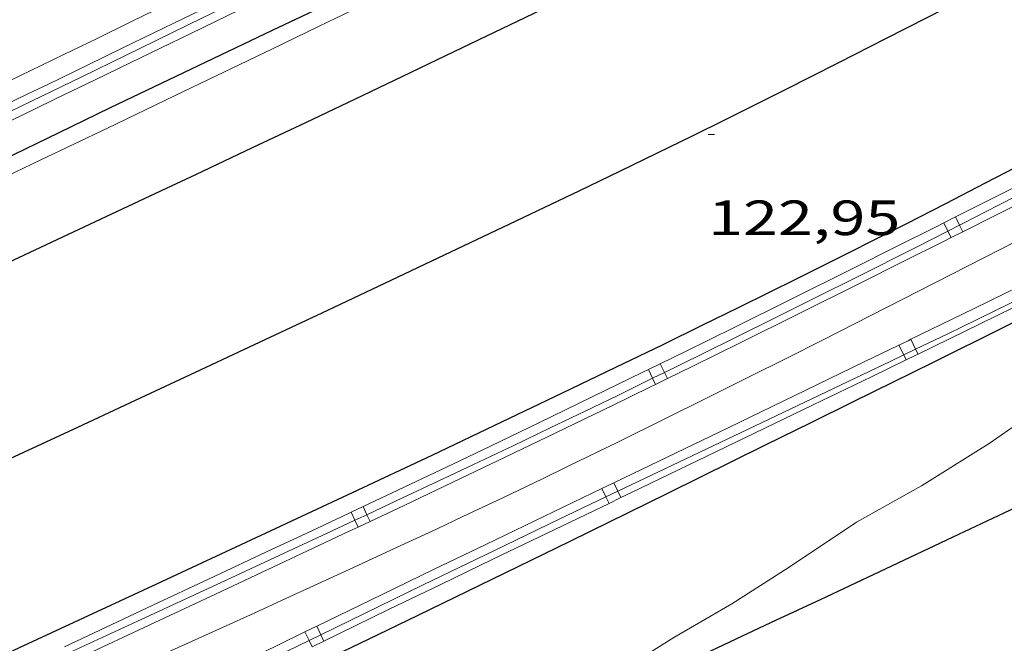
# Model space of a CAD drawing. Units: inches. Extents: x 452000 to 453004, y 4599998 to 4600502.
# Drawn here: x 452607 to 452637, y 4600227 to 4600246 of the extents above; entities that cross this region are included whole.
import ezdxf
from ezdxf.enums import TextEntityAlignment as Align

# ---------------------------------------------------------------- set-up
doc = ezdxf.new("R2010")
doc.units = ezdxf.units.IN
doc.header["$MEASUREMENT"] = 0
for name, color, linetype, lineweight in [('ALTRES CARRETERES ASFALTADES', 7, 'Continuous', 0), ('AUTOPISTES i AUTOVIES', 7, 'Continuous', 0), ('CORBA DE NIVELL', 7, 'Continuous', 0), ('COTA ALTIMETRICA', 7, 'Continuous', 0), ('DESGUAS I CUNETA DE OBRA', 7, 'Continuous', 0), ('EIX DE AUTOPISTES i AUTOVIES', 7, 'Continuous', 0), ('MUR CONTENCIO', 7, 'Continuous', 0), ('TANCA DE PROTECCIO DE VIAL', 7, 'Continuous', 0), ('VORAL', 7, 'Continuous', 0)]:
    doc.layers.add(name, color=color, linetype=linetype, lineweight=lineweight)
doc.styles.add('Style-Arial', font='ARIAL.TTF')

# ---------------------------------------------------------------- blocks, each defined once
blk = doc.blocks.new('COTA')
at = {"color": 0, "linetype": 'ByBlock', "lineweight": -2}
blk.add_line((0, 0), (0.2, 0), dxfattribs=at)

msp = doc.modelspace()

# ---------------------------------------------------------------- linework, layer by layer
at = {"layer": 'ALTRES CARRETERES ASFALTADES', "color": 1, "linetype": 'Continuous', "lineweight": 20}
msp.add_polyline3d([(452603.3565273624, 4600242.424116333, 125.9907048572938), (452604.9349307961, 4600243.178530924, 126.1341955581536), (452606.2769377705, 4600243.823521743, 126.2591957519536), (452608.2899482741, 4600244.796507977, 126.4461960418784), (452609.2959535365, 4600245.2845011, 126.5381961845152), (452610.3009588125, 4600245.774494234, 126.6281963240512), (452611.0679628471, 4600246.149488997, 126.6971964310288), (452611.7869666401, 4600246.502484089, 126.765196536456), (452613.1319737635, 4600247.166474912, 126.895196738008), (452614.2059600338, 4600247.699804874, 127.0029602604484)], dxfattribs=at)
at = {"layer": 'AUTOPISTES i AUTOVIES', "color": 1, "linetype": 'Continuous', "lineweight": 30}
for points in [[(452597.2948502537, 4600234.124574858, 122.8241904263296), (452611.3999223436, 4600240.743478097, 123.0041907054016), (452612.2889268858, 4600241.160471997, 123.0141907209056), (452614.0099357074, 4600241.971460196, 123.0291907441616), (452615.6229439976, 4600242.734449141, 123.0361907550144), (452617.1329517789, 4600243.451438796, 123.0381907581152), (452618.5489590958, 4600244.126429098, 123.0371907565648), (452619.873965968, 4600244.761420028, 123.0331907503632), (452621.116972425, 4600245.358411523, 123.0271907410608), (452622.2799784846, 4600245.919403569, 123.020190730208), (452624.4599898921, 4600246.977388667, 123.005190706952), (452626.363999908, 4600247.908375665, 122.9891906821456), (452628.028008702, 4600248.727364309, 122.9761906619904), (452629.4820164193, 4600249.447354393, 122.9641906433856), (452630.7530231927, 4600250.08034573, 122.955190629432), (452631.8640291338, 4600250.636338162, 122.9471906170288), (452632.8350343496, 4600251.125331553, 122.9421906092768), (452634.5320434982, 4600251.984320008, 122.935190598424), (452635.804050387, 4600252.632311362, 122.9321905937728), (452636.7560555657, 4600253.120304896, 122.9311905922224), (452638.1830633549, 4600253.855295208, 122.9331905953232), (452639.6070711775, 4600254.595285551, 122.940190606176), (452655.2131570972, 4600262.730179751, 123.0361907550144), (452670.8192430169, 4600270.865073954, 123.1321909038528)], [(452583.9318070128, 4600216.132701287, 122.5401900258906), (452595.3667510393, 4600221.442569824, 122.5441899922176), (452607.4888125432, 4600227.071486575, 122.5481899984192), (452611.105830898, 4600228.751461735, 122.5481899984192), (452614.2698469721, 4600230.223440011, 122.5481899984192), (452617.0358610788, 4600231.51742103, 122.5481899984192), (452619.4528734607, 4600232.655404455, 122.5511900030704), (452621.5658843393, 4600233.657389976, 122.555190009272), (452623.4108938844, 4600234.538377344, 122.5611900185744), (452625.023902273, 4600235.314366307, 122.5671900278768), (452626.4339096413, 4600235.997356668, 122.57519004028), (452627.6649161024, 4600236.597348257, 122.5831900526832), (452628.7409217844, 4600237.126340914, 122.5911900650864), (452629.6819267639, 4600237.590334494, 122.5991900774896), (452630.5039311339, 4600237.99832889, 122.6071900898928), (452631.9409388098, 4600238.716319098, 122.6221901131488), (452633.0169445904, 4600239.258311775, 122.6361901348544), (452633.8229489433, 4600239.667306294, 122.6461901503584), (452635.028955487, 4600240.283298098, 122.6641901782656), (452636.233962067, 4600240.904289916, 122.6841902092736), (452651.2650444169, 4600248.686187934, 122.9441906123776), (452652.9819574322, 4600249.575127974, 122.973890920449)], [(452615.7968191487, 4600226.244422255, 122.6721901906688), (452617.5228281148, 4600227.073410445, 122.6941902247776), (452619.0318359856, 4600227.802400125, 122.7141902557856), (452621.6678497921, 4600229.083382111, 122.7501903116), (452623.6438601851, 4600230.049368615, 122.7761903519104), (452626.6048758004, 4600231.502348402, 122.8131904092752), (452629.5648914446, 4600232.959328202, 122.8441904573376), (452630.9418987314, 4600233.638318805, 122.855190474392), (452632.2339055602, 4600234.274309988, 122.8621904852448), (452634.6539183792, 4600235.469293479, 122.870190497648), (452636.769929619, 4600236.51827905, 122.8721905007488), (452638.6209394617, 4600237.437266431, 122.8721905007488), (452640.2389480934, 4600238.244255405, 122.8711904991984), (452641.6539556668, 4600238.953245768, 122.8721905007488), (452642.8909622964, 4600239.574237345, 122.8731905022992), (452643.9719681076, 4600240.119229987, 122.8761905069504), (452645.8629783082, 4600241.077217124, 122.8841905193536), (452647.2789859817, 4600241.7992075, 122.8931905333072), (452648.3409917558, 4600242.343200286, 122.9031905488112), (452649.9310004351, 4600243.162189491, 122.9221905782688), (452650.7250047846, 4600243.573184104, 122.9341905968736), (452651.5180091401, 4600243.985178726, 122.9481906185792), (452654.1928384653, 4600245.377707811, 122.9977410846953)]]:
    msp.add_polyline3d(points, dxfattribs=at)
at = {"layer": 'CORBA DE NIVELL', "color": 30, "linetype": 'Continuous', "lineweight": 0, "elevation": 123.0001906992}
msp.add_lwpolyline([(452654.1928384653, 4600245.377707811), (452654.265022117, 4600245.134159665), (452653.9280194322, 4600244.849161779), (452652.3040076271, 4600243.625172203), (452650.3859945318, 4600242.291184688), (452648.3199810172, 4600240.932198257), (452646.4459689006, 4600239.718210595), (452644.2249541745, 4600238.231225141), (452642.1789413207, 4600236.955238687), (452640.3479296425, 4600235.790250774), (452638.2659154279, 4600234.342264325), (452636.3409022914, 4600233.004276858), (452634.2888893904, 4600231.723290441), (452632.3188779443, 4600230.617303674), (452630.2748644335, 4600229.254317069), (452628.5448532989, 4600228.14032847), (452626.7858428629, 4600227.12434024), (452624.9328311808, 4600225.9633525), (452623.1898199577, 4600224.840363984), (452621.9338126688, 4600224.136372422), (452619.9898016273, 4600223.078385533), (452618.1527909489, 4600222.04639787), (452618.0437105934, 4600221.980811235)], dxfattribs=at)
at = {"layer": 'DESGUAS I CUNETA DE OBRA', "color": 1, "linetype": 'Continuous', "lineweight": 20, "extrusion": (-0.1444530259107054, 0.2902871731698745, 0.945973932198073), "elevation": 1270121.610038192, "flags": 128}
msp.add_lwpolyline([(-2454646.514190567, -3705186.160036384), (-2454648.012453319, -3705186.109534919), (-2454650.460667085, -3705186.020860146), (-2454654.745286212, -3705185.854511264), (-2454657.958298676, -3705185.732237707), (-2454659.163174107, -3705185.688500385), (-2454661.271471687, -3705185.618407377), (-2454662.852910206, -3705185.570692332), (-2454664.040321401, -3705185.53996733), (-2454664.929423384, -3705185.51856378), (-2454666.263961028, -3705185.491811522), (-2454667.598935704, -3705185.470785181), (-2454668.463869491, -3705185.459942408), (-2454670.139608963, -3705185.446098922), (-2454671.710690295, -3705185.437792724), (-2454673.184267211, -3705185.436207005), (-2454674.565711359, -3705185.437840355), (-2454675.859944636, -3705185.442080932), (-2454677.074120759, -3705185.449139195), (-2454695.186886365, -3705185.638821044)], dxfattribs=at)
at = {"layer": 'EIX DE AUTOPISTES i AUTOVIES', "color": 1, "linetype": 'Continuous', "lineweight": 30}
for points in [[(452606.5308521672, 4600232.489502244, 122.5581900139232), (452608.7108632408, 4600233.503487275, 122.560190017024), (452610.6178729351, 4600234.391474183, 122.5641900232256), (452612.2848814226, 4600235.16946274, 122.5691900309776), (452613.7438888593, 4600235.851452728, 122.5741900387296), (452616.2959019057, 4600237.049435222, 122.5881900604352), (452618.2079117064, 4600237.950422111, 122.6011900805904), (452619.6409190649, 4600238.627412288, 122.6131900991952), (452621.7889301419, 4600239.648397572, 122.635190133304), (452623.9349412463, 4600240.673382878, 122.6611901736144), (452625.1499475687, 4600241.258374566, 122.6781901999712), (452626.2859535334, 4600241.812366805, 122.695190226328), (452627.3499591437, 4600242.334359542, 122.7121902526848), (452628.3459644285, 4600242.827352749, 122.7281902774912), (452629.2779693941, 4600243.291346396, 122.7441903022976), (452630.1509740709, 4600243.729340452, 122.760190327104), (452631.784982864, 4600244.554329333, 122.7891903720656), (452633.212990594, 4600245.281319625, 122.815190412376), (452634.4599973834, 4600245.921311155, 122.8381904480352), (452635.5500033299, 4600246.482303755, 122.8581904790432), (452637.4560137813, 4600247.470290825, 122.8931905333072)], [(452662.1590233765, 4600243.687097524, 123.2131910294352), (452653.1869747232, 4600239.108158501, 123.2531910914512), (452644.213926076, 4600234.530219487, 123.2931911534672), (452643.0769199429, 4600233.95422722, 123.2981911612192), (452642.0089142428, 4600233.421234498, 123.3031911689712), (452641.0049089228, 4600232.925241347, 123.3081911767232), (452640.061903963, 4600232.464247787, 123.3121911829248), (452639.1758993344, 4600232.035253844, 123.3161911891264), (452638.3438950094, 4600231.635259538, 123.3191911937776), (452636.7828869366, 4600230.890270227, 123.3241912015296), (452635.4138798974, 4600230.24227961, 123.3271912061808), (452633.0168676224, 4600229.114296047, 123.3291912092816), (452631.2178584294, 4600228.270308389, 123.3271912061808), (452629.868851535, 4600227.637317643, 123.3221911984288), (452628.8578463483, 4600227.160324574, 123.3171911906768), (452627.3428385593, 4600226.443334958, 123.3071911751728), (452625.8298307277, 4600225.720345317, 123.2931911534672), (452623.6698195107, 4600224.683360099, 123.2681911147072), (452621.7808096925, 4600223.775373023, 123.2421910743968), (452618.4737925165, 4600222.187395654, 123.1921909968768), (452618.0437105934, 4600221.980811235, 123.1853423074817)]]:
    msp.add_polyline3d(points, dxfattribs=at)
at = {"layer": 'MUR CONTENCIO', "color": 1, "linetype": 'Continuous', "lineweight": 30}
msp.add_polyline3d([(452605.079071525, 4600240.945212604, 125.8898664201605), (452608.151930146, 4600242.435505363, 126.0861954837344), (452609.7019382322, 4600243.184494765, 126.1881956418752), (452611.2529462971, 4600243.930484152, 126.2921958031168), (452614.6159636966, 4600245.536461126, 126.52519616436), (452617.1379767345, 4600246.739443854, 126.7021964387808), (452619.0289865254, 4600247.643430908, 126.8361966465344), (452620.4459938742, 4600248.32242121, 126.9381968046752), (452622.5720049323, 4600249.345406665, 127.090197040336), (452623.6458977575, 4600249.866409132, 127.1680957149956)], dxfattribs=at)
at = {"layer": 'TANCA DE PROTECCIO DE VIAL', "color": 7, "linetype": 'Continuous', "lineweight": 20}
for p, q in [((452635.322271797, 4600239.870919739, 123.413501292277), (452635.4461091431, 4600239.624510013, 123.413501292277)), ((452634.9648712986, 4600239.691302116, 123.4152011692589), (452635.0893536083, 4600239.44360905, 123.4152011692589)), ((452635.0893536083, 4600239.44360905, 123.4152011692589), (452635.1893953543, 4600239.244547458, 123.4152011692589)), ((452635.4461091431, 4600239.624510013, 123.413501292277), (452635.5467958527, 4600239.424165081, 123.413501292277)), ((452634.1128156381, 4600235.861711074, 123.3154299606507), (452633.9663970832, 4600236.162419441, 123.3154299606507)), ((452633.7524957076, 4600235.687759639, 123.3108740707875), (452633.606934329, 4600235.987943338, 123.3108740707875)), ((452634.1852849993, 4600235.7128765, 123.3154299606507), (452634.1128156381, 4600235.861711074, 123.3154299606507)), ((452633.8250929799, 4600235.538046041, 123.3108740707875), (452633.7524957076, 4600235.687759639, 123.3108740707875)), ((452626.0101030673, 4600235.246165702, 123.4163240580197), (452626.1400172106, 4600234.980808409, 123.4163240580197)), ((452626.3693589804, 4600235.422050916, 123.4166010469006), (452626.4994836875, 4600235.156263533, 123.4166010469006)), ((452626.1400172106, 4600234.980808409, 123.4163240580197), (452626.2299596367, 4600234.797095703, 123.4163240580197)), ((452626.4994836875, 4600235.156263533, 123.4166010469006), (452626.5892155499, 4600234.972980917, 123.4166010469006)), ((452624.724629572, 4600231.386799763, 123.2348307220703), (452624.602566017, 4600231.640604992, 123.2348307220703)), ((452625.0855982337, 4600231.559131007, 123.2371491394295), (452624.9630382976, 4600231.813968355, 123.2371491394295)), ((452624.8192738603, 4600231.190007073, 123.2348307220703), (452624.724629572, 4600231.386799763, 123.2348307220703)), ((452625.1797461414, 4600231.363370435, 123.2371491394295), (452625.0855982337, 4600231.559131007, 123.2371491394295)), ((452617.3594270805, 4600231.092519073, 123.4053119093278), (452617.4750215113, 4600230.84722141, 123.4053119093278)), ((452616.997590622, 4600230.922006729, 123.4046684561602), (452617.1126570652, 4600230.677829485, 123.4046684561602)), ((452617.4750215113, 4600230.84722141, 123.4053119093278), (452617.5725677861, 4600230.640222915, 123.4053119093278)), ((452617.1126570652, 4600230.677829485, 123.4046684561602), (452617.2107313278, 4600230.469710571, 123.4046684561602)), ((452616.0824732985, 4600227.207696913, 123.159854063335), (452615.9563775451, 4600227.467538097, 123.159854063335)), ((452615.7229995012, 4600227.032303019, 123.155755860318), (452615.5965312275, 4600227.292911843, 123.155755860318)), ((452616.1746718197, 4600227.017706591, 123.159854063335), (452616.0824732985, 4600227.207696913, 123.159854063335)), ((452615.814825502, 4600226.843080336, 123.155755860318), (452615.7229995012, 4600227.032303019, 123.155755860318))]:
    msp.add_line(p, q, dxfattribs=at)
for points in [[(452605.5290581059, 4600242.796957547, 126.29865101935), (452605.7607704147, 4600242.90791621, 126.3131958356752), (452606.4925749553, 4600243.259815382, 126.3641959147456), (452607.1784650612, 4600243.589756109, 126.4141959922656), (452607.8212547186, 4600243.89964869, 126.4641960697856), (452609.0249723362, 4600244.481500921, 126.5631962232752), (452610.077799922, 4600244.992407382, 126.655196365912), (452611.9196570775, 4600245.886320787, 126.8231966263792), (452614.1419863625, 4600246.968477665, 127.0325544152075)], [(452605.7450074878, 4600242.345995642, 126.2986424559452), (452605.9770865466, 4600242.457129927, 126.3131958356752), (452606.7092896174, 4600242.80922074, 126.3641959147456), (452607.3954066464, 4600243.139270626, 126.4141959922656), (452608.0386236871, 4600243.44936925, 126.4641960697856), (452609.2429186348, 4600244.031500551, 126.5631962232752), (452610.2961020683, 4600244.542579695, 126.655196365912), (452612.1382641909, 4600245.43664111, 126.8231966263792), (452614.3608869943, 4600246.518940916, 127.032564660678)], [(452643.8871813024, 4600244.203855642, 123.3831912930032), (452642.4766737187, 4600243.485089918, 123.3831912930032), (452641.1979426261, 4600242.836238569, 123.3861912976544), (452638.9591672057, 4600241.702373656, 123.395191311608), (452637.2795050507, 4600240.854560179, 123.4041913255616), (452635.322271797, 4600239.870919739, 123.4135016720989)], [(452644.1141960144, 4600243.758361428, 123.3831912930032), (452642.7033059066, 4600243.039400776, 123.3831912930032), (452641.4240231847, 4600242.390269521, 123.3861912976544), (452639.1847744539, 4600241.256164894, 123.395191311608), (452637.5044185313, 4600240.408001236, 123.4041913255616), (452635.5467958527, 4600239.424165081, 123.4135009125615)], [(452633.966397083, 4600236.162419441, 123.3154274431905), (452635.8694425214, 4600237.089035373, 123.3431912309872), (452636.8622204803, 4600237.572917825, 123.3611912588944), (452637.8548786925, 4600238.058741209, 123.380191288352), (452639.0536133513, 4600238.647599571, 123.405191327112), (452640.1761300514, 4600239.200350998, 123.4291913643216), (452641.2265921658, 4600239.72207391, 123.4531914015312), (452642.5782221756, 4600240.395817791, 123.4847603005363)], [(452634.185284999, 4600235.712876501, 123.31543247753), (452636.0884195146, 4600236.639535806, 123.3431912309872), (452637.0816519795, 4600237.123639786, 123.3611912588944), (452638.0750042215, 4600237.609802838, 123.380191288352), (452639.2742822187, 4600238.198928108, 123.405191327112), (452640.3977773924, 4600238.752161355, 123.4291913643216), (452641.4493264582, 4600239.274424111, 123.4531914015312), (452642.8012805973, 4600239.948329561, 123.4847516420505)], [(452635.322271797, 4600239.870919739, 123.4135016720989), (452634.9648712986, 4600239.691302116, 123.4152017875484)], [(452634.9648712986, 4600239.691302116, 123.4152017875484), (452634.7568454092, 4600239.586755211, 123.4161913441664), (452633.495033387, 4600238.954861325, 123.4191913488176), (452632.2322598529, 4600238.322986628, 123.420191350368), (452630.3037095084, 4600237.362228905, 123.4191913488176), (452628.6142058411, 4600236.525490685, 123.4181913472672), (452627.1347101803, 4600235.796753055, 123.4171913457168), (452626.3693589804, 4600235.422050916, 123.4166010342973)], [(452635.5467958527, 4600239.424165081, 123.4135009125615), (452635.1893953544, 4600239.244547458, 123.415200551143)], [(452635.1893953544, 4600239.244547458, 123.415200551143), (452634.9810511075, 4600239.139840558, 123.4161913441664), (452633.718849626, 4600238.507751638, 123.4191913488176), (452632.4556096531, 4600237.87564354, 123.420191350368), (452630.5261394331, 4600236.914427557, 123.4191913488176), (452628.8356251585, 4600236.077188826, 123.4181913472672), (452627.3551051676, 4600235.347946655, 123.4171913457168), (452626.58921555, 4600234.972980917, 123.4166010594945)], [(452633.6069343289, 4600235.987943338, 123.3108755813633), (452633.8816588774, 4600236.121159379, 123.3141911860256), (452633.966397083, 4600236.162419441, 123.3154274431905)], [(452624.9630382976, 4600231.813968355, 123.2371496268214), (452625.2804499812, 4600231.966622414, 123.2391910697456), (452628.4272737666, 4600233.48250811, 123.260191102304), (452630.7870888601, 4600234.622396708, 123.2791911317616), (452632.5559279657, 4600235.478302289, 123.2981911612192), (452633.6069343289, 4600235.987943338, 123.3108755813633)], [(452625.1797461415, 4600231.363370435, 123.2371486520264), (452625.4973014761, 4600231.516093581, 123.2391910697456), (452628.644510454, 4600233.032164831, 123.260191102304), (452631.0047199779, 4600234.172243955, 123.2791911317616), (452632.7738993475, 4600235.028314183, 123.2981911612192), (452633.8250929799, 4600235.538046041, 123.310872560842)], [(452633.8250929799, 4600235.538046041, 123.310872560842), (452634.1001823049, 4600235.671438965, 123.3141911860256), (452634.185284999, 4600235.712876501, 123.31543247753)], [(452626.0101030673, 4600235.246165702, 123.4163239420707), (452625.838187089, 4600235.16199874, 123.4161913441664), (452624.7036506554, 4600234.609235254, 123.415191342616), (452622.714183951, 4600233.645512231, 123.4131913395152), (452621.2207502793, 4600232.926798738, 123.4111913364144), (452620.1002847983, 4600232.391064759, 123.410191334864), (452618.4159112521, 4600231.590378226, 123.4071913302128), (452617.3594270805, 4600231.092519073, 123.405311933527)], [(452626.3693589804, 4600235.422050916, 123.4166010342973), (452626.0101030673, 4600235.246165702, 123.4163239420707)], [(452626.58921555, 4600234.972980917, 123.4166010594945), (452626.2299596369, 4600234.797095703, 123.4163241738821)], [(452626.2299596369, 4600234.797095703, 123.4163241738821), (452626.057614601, 4600234.712718683, 123.4161913441664), (452624.9221391235, 4600234.159497679, 123.415191342616), (452622.9315850287, 4600233.195247912, 123.4131913395152), (452621.4370031571, 4600232.475981846, 123.4111913364144), (452620.3154570283, 4600231.939731174, 123.410191334864), (452618.6298131944, 4600231.138440793, 123.4071913302128), (452617.5725677863, 4600230.640222915, 123.4053118851456)], [(452615.956377545, 4600227.467538097, 123.159853230352), (452617.9178473247, 4600228.41940033, 123.1821909813728), (452619.5001281112, 4600229.184521295, 123.1991910077296), (452621.082375843, 4600229.947625979, 123.2121910278848), (452624.6025660165, 4600231.640604993, 123.234831238351)], [(452624.6025660165, 4600231.640604993, 123.234831238351), (452624.9630382976, 4600231.813968355, 123.2371496268214)], [(452624.8192738603, 4600231.190007073, 123.2348302057771), (452625.1797461415, 4600231.363370435, 123.2371486520264)], [(452616.1746718197, 4600227.017706591, 123.1598548963898), (452618.1358274788, 4600227.969416386, 123.1821909813728), (452619.7175632067, 4600228.734273787, 123.1991910077296), (452621.2993319589, 4600229.49714746, 123.2121910278848), (452624.8192738603, 4600231.190007073, 123.2348302057771)], [(452617.3594270805, 4600231.092519073, 123.405311933527), (452616.997590622, 4600230.922006729, 123.4046682568311)], [(452616.997590622, 4600230.922006729, 123.4046682568311), (452616.7294884481, 4600230.795665867, 123.4041913255616), (452615.6316131472, 4600230.280734518, 123.40019131936), (452614.6036192667, 4600229.797746915, 123.3931913085072), (452612.6736954585, 4600228.892800505, 123.3741912790496), (452610.9847381655, 4600228.100836164, 123.3511912433904), (452608.3067989729, 4600226.846624784, 123.3104085145036)], [(452617.2107313279, 4600230.469710571, 123.4046686553509), (452616.9422187032, 4600230.343176288, 123.4041913255616), (452615.8440827845, 4600229.828122701, 123.40019131936), (452614.8160661478, 4600229.345124408, 123.3931913085072), (452612.8859702382, 4600228.440097298, 123.3741912790496), (452611.1969102754, 4600227.648084815, 123.3511912433904), (452608.5188675367, 4600226.393824938, 123.310411085377)], [(452617.5725677863, 4600230.640222915, 123.4053118851456), (452617.2107313279, 4600230.469710571, 123.4046686553509)], [(452615.5965312273, 4600227.292911843, 123.1557552026716), (452615.956377545, 4600227.467538097, 123.159853230352)], [(452606.9515801559, 4600223.123227079, 123.1015318312575), (452607.6520964121, 4600223.457096902, 123.0991908526896), (452608.4927318766, 4600223.858914818, 123.0991908526896), (452610.0673206864, 4600224.615702479, 123.1041908604416), (452611.4450371865, 4600225.280552778, 123.1131908743952), (452612.6498185946, 4600225.863435739, 123.1231908898992), (452614.7566955382, 4600226.885356303, 123.1461909255584), (452615.5965312273, 4600227.292911843, 123.1557552026716)], [(452615.8148255019, 4600226.843080336, 123.15575651802), (452616.1746718197, 4600227.017706591, 123.1598548963898)]]:
    msp.add_polyline3d(points, dxfattribs=at)
at = {"layer": 'VORAL', "color": 1, "linetype": 'Continuous', "lineweight": 0}
for points in [[(452638.6920871419, 4600256.886296045, 122.6031900836912), (452636.2580739901, 4600255.650312597, 122.6031900836912), (452634.1250625189, 4600254.574327112, 122.6041900852416), (452632.2560525042, 4600253.63633984, 122.6041900852416), (452630.6200437612, 4600252.818350985, 122.6031900836912), (452629.187036122, 4600252.10436075, 122.6031900836912), (452626.6780227932, 4600250.860377858, 122.6021900821408), (452624.7940128159, 4600249.930390712, 122.6011900805904), (452621.9649978908, 4600248.541410023, 122.5991900774896), (452619.1329830066, 4600247.158429368, 122.5961900728384), (452617.5229745695, 4600246.375440368, 122.5931900681872), (452616.0129666743, 4600245.643450692, 122.5881900604352), (452614.5969592891, 4600244.959460376, 122.5821900511328), (452611.9399454577, 4600243.67947855, 122.5681900294272), (452609.6129333823, 4600242.563494476, 122.5521900046208), (452607.5749228476, 4600241.591508432, 122.5361899798144), (452605.7909136474, 4600240.743520656, 122.5221899581088)], [(452605.6353732725, 4600242.574942139, 126.2697861415133), (452607.3059360047, 4600243.380513247, 126.3741959302496), (452608.8299439746, 4600244.11950283, 126.47519608684), (452610.1629509655, 4600244.768493722, 126.5661962279264), (452612.4939631989, 4600245.904477797, 126.7331964868432), (452614.2419723887, 4600246.758465858, 126.8621966868448), (452614.243813249, 4600246.759364849, 126.8623357517067)], [(452635.4461091431, 4600239.624510013, 122.8072412060623), (452635.5679517929, 4600239.686293083, 122.8081904015232), (452636.6259575228, 4600240.225285891, 122.8181904170272), (452638.2129661292, 4600241.035275104, 122.8371904464848), (452639.7979747552, 4600241.848264338, 122.860190482144), (452643.9900350567, 4600244.002015188, 122.9292521618758)], [(452642.709888749, 4600240.131675145, 122.6826144065622), (452642.1559632283, 4600239.847243345, 122.6761901968704), (452641.5129597352, 4600239.518247714, 122.6691901860176), (452640.2639529958, 4600238.88525621, 122.6581901689632), (452639.0899467142, 4600238.297264205, 122.65019015656), (452637.9879408553, 4600237.750271719, 122.6441901472576), (452636.9529353885, 4600237.241278782, 122.6411901426064), (452635.9809302776, 4600236.766285422, 122.6391901395056), (452635.0689255024, 4600236.323291655, 122.6381901379552), (452634.1128156381, 4600235.861711074, 122.6387482852769)], [(452626.4994836875, 4600235.156263533, 122.7702597055833), (452626.9299056226, 4600235.366351926, 122.7711903441584), (452628.5459141677, 4600236.162340899, 122.7741903488096), (452629.9579216681, 4600236.862331271, 122.7771903534608), (452631.1919282551, 4600237.478322863, 122.7811903596624), (452632.2699340313, 4600238.019315522, 122.7861903674144), (452634.155944171, 4600238.970302687, 122.7971903844688), (452635.0893536083, 4600239.44360905, 122.804461959756)], [(452635.0893536083, 4600239.44360905, 122.804461959756), (452635.4461091431, 4600239.624510013, 122.8072412060623)], [(452634.1128156381, 4600235.861711074, 122.6387482852769), (452633.7524957076, 4600235.687759639, 122.6389586288908)], [(452633.7524957076, 4600235.687759639, 122.6389586288908), (452633.3559165717, 4600235.496303369, 122.6391901395056), (452631.8559087983, 4600234.778313638, 122.6421901441568), (452629.2268952227, 4600233.526331645, 122.65019015656), (452625.2808748859, 4600231.65235868, 122.665190179816), (452625.0855982337, 4600231.559131007, 122.6658837016903)], [(452617.4750215113, 4600230.84722141, 122.7421585372367), (452618.557862194, 4600231.353409227, 122.7471903069488), (452619.6328676925, 4600231.858401853, 122.7521903147008), (452620.7068732044, 4600232.36539449, 122.7561903209024), (452621.9108794111, 4600232.937386242, 122.760190327104), (452623.0368852465, 4600233.476378535, 122.7631903317552), (452624.0918907366, 4600233.984371317, 122.7661903364064), (452625.0798959028, 4600234.463364563, 122.7671903379568), (452626.1400172106, 4600234.980808409, 122.7694824836469)], [(452626.1400172106, 4600234.980808409, 122.7694824836469), (452626.4994836875, 4600235.156263533, 122.7702597055833)], [(452624.724629572, 4600231.386799763, 122.6671656760582), (452623.3098646903, 4600230.711372176, 122.6721901906688), (452621.3418544689, 4600229.766385644, 122.6761901968704), (452619.1848431958, 4600228.721400389, 122.680190203072), (452616.0824732985, 4600227.207696913, 122.687598328757)], [(452625.0855982337, 4600231.559131007, 122.6658837016903), (452624.724629572, 4600231.386799763, 122.6671656760582)], [(452617.1126570652, 4600230.677829485, 122.7404746935525), (452617.4750215113, 4600230.84722141, 122.7421585372367)], [(452608.4037856878, 4600226.639542844, 122.7038020130327), (452610.5008213026, 4600227.610464557, 122.7111902511344), (452613.0548342307, 4600228.79244701, 122.7221902681888), (452614.9708439389, 4600229.680433851, 122.7311902821424), (452616.4058512246, 4600230.347423996, 122.7371902914448), (452617.1126570652, 4600230.677829485, 122.7404746935525)], [(452616.0824732985, 4600227.207696913, 122.687598328757), (452615.7229995012, 4600227.032303019, 122.6884567135273)], [(452615.7229995012, 4600227.032303019, 122.6884567135273), (452615.4158233989, 4600226.882426135, 122.6891902170256), (452612.5878085588, 4600225.504445457, 122.6961902278784), (452610.4647974674, 4600224.476459971, 122.7011902356304), (452608.8687891886, 4600223.711470895, 122.7041902402816), (452607.6707830063, 4600223.141479101, 122.705190241832), (452607.0766061349, 4600222.860901092, 122.7058504359904)]]:
    msp.add_polyline3d(points, dxfattribs=at)

# ---------------------------------------------------------------- block references
at = {"layer": 'COTA ALTIMETRICA', "color": 7, "linetype": 'Continuous', "lineweight": 0, "xscale": 1.000001550400009, "yscale": 1.000001550399986, "zscale": 1.0000015504, "rotation": 359.9995652666707}
msp.add_blockref('COTA', (452627.818960144, 4600242.370356038, 122.9531906263312), dxfattribs=at)

# ---------------------------------------------------------------- texts
at = {"layer": 'COTA ALTIMETRICA', "color": 7, "linetype": 'Continuous', "lineweight": 0, "style": 'Style-Arial', "width": 1.333331428571429}
msp.add_text('122,95', height=1.05000162792, rotation=359.99956526667, dxfattribs=at).set_placement((452627.8189449689, 4600240.370352938, 122.9531906263312), align=Align.TOP_LEFT)

doc.saveas('drawing.dxf')
